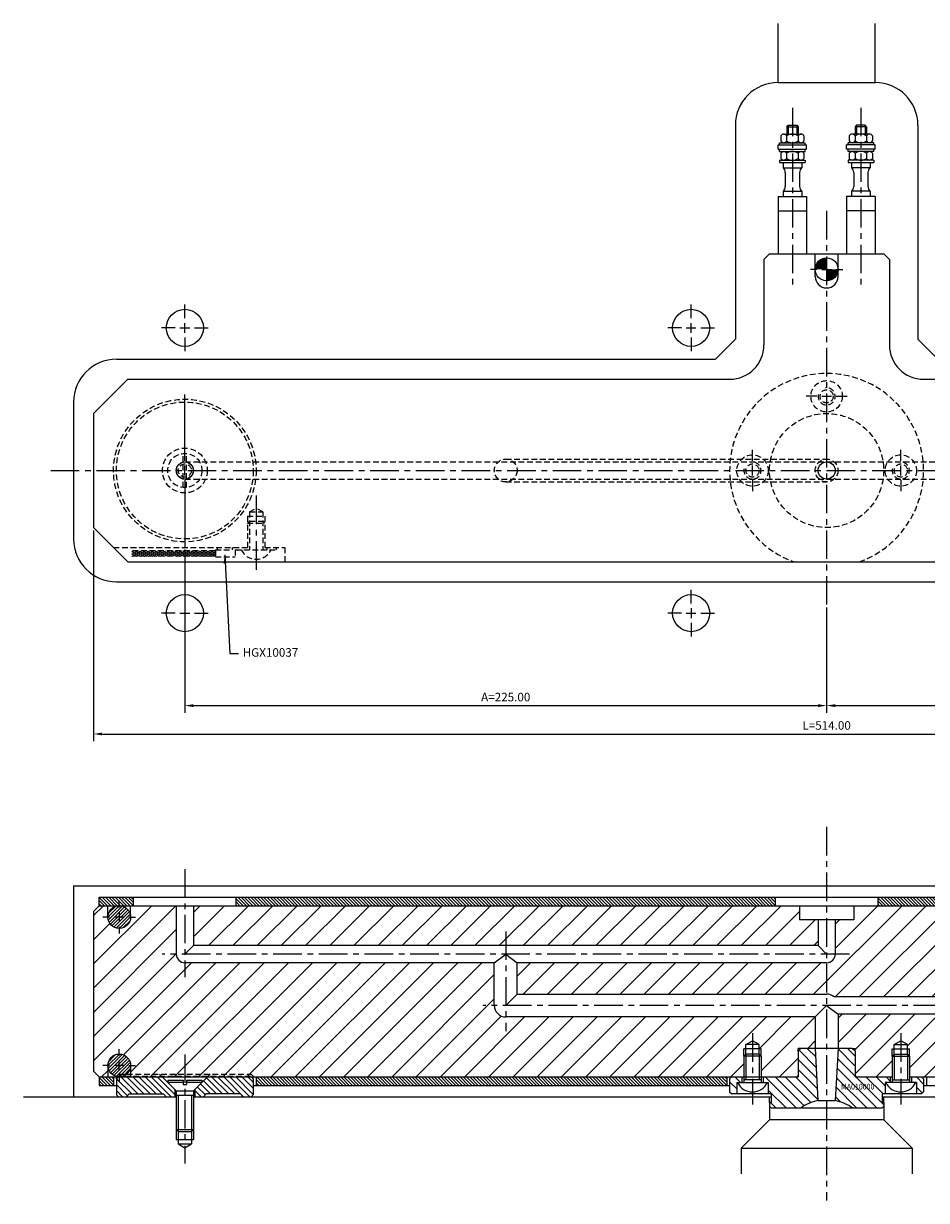
# Model space of a CAD drawing. Extents: x 142 to 887, y 177 to 589.
# Drawn here: x 142 to 458, y 177 to 589 of the extents above; entities that cross this region are included whole.
import ezdxf

# ---------------------------------------------------------------- set-up
doc = ezdxf.new("R2010")
doc.units = 0
doc.header["$LTSCALE"] = 8
doc.header["$MEASUREMENT"] = 0
doc.header["$PDMODE"] = 3
doc.linetypes.add('CENTER', pattern=[2, 1.25, -0.25, 0.25, -0.25])
doc.linetypes.add('HIDDEN', pattern=[0.375, 0.25, -0.125])
doc.layers.get('0').update_dxf_attribs({"linetype": 'CONTINUOUS'})
doc.layers.get('DEFPOINTS').update_dxf_attribs({"linetype": 'CONTINUOUS'})
for name, color, linetype in [('CENTRE', 3, 'CENTER'), ('DIMS', 4, 'CONTINUOUS'), ('HATCH', 4, 'CONTINUOUS'), ('M01', 1, 'CONTINUOUS'), ('M02', 2, 'CONTINUOUS'), ('M03', 2, 'HIDDEN'), ('M04', 7, 'CONTINUOUS'), ('M05', 5, 'CONTINUOUS'), ('TEXT', 2, 'CONTINUOUS')]:
    doc.layers.add(name, color=color, linetype=linetype)
doc.styles.get("Standard").update_dxf_attribs({"font": 'SIMPLEX'})
doc.dimstyles.new('DIM1', dxfattribs={"dimtxt": 3, "dimasz": 3, "dimexe": 2.5, "dimexo": 1, "dimgap": 1.5, "dimtad": 3, "dimlfac": 0.2, "dimrnd": 0.01, "dimzin": 1, "dimtxsty": 'STANDARD', "dimcen": -1.7, "dimdle": 1.25, "dimclrd": 4, "dimclre": 4, "dimclrt": 2, "dimazin": 3, "dimtp": 0.05, "dimtfac": 0.7, "dimtofl": 0, "dimtmove": 0, "dimatfit": 3, "dimtvp": 1.5, "dimtolj": 1, "dimtzin": 1})
doc.dimstyles.new('DIM1$7', dxfattribs={"dimtxt": 3, "dimasz": 3, "dimexe": 2.5, "dimexo": 1, "dimgap": 1.5, "dimtad": 0, "dimrnd": 0.01, "dimzin": 1, "dimtxsty": 'STANDARD', "dimcen": -1.7, "dimdle": 1.25, "dimclrd": 4, "dimclre": 4, "dimclrt": 2, "dimazin": 3, "dimtfac": 1, "dimtofl": 0, "dimtmove": 0, "dimatfit": 3, "dimtolj": 1, "dimtzin": 1})
pattern_1 = [(135, (0, 0), (-0.5656854, -0.5656854), [])]

# ---------------------------------------------------------------- blocks, each defined once
blk = doc.blocks.new('*D8')
at = {"color": 4, "linetype": 'BYBLOCK'}
for p, q in [((648.265534, 404.859226), (648.265534, 347.643829)), ((426.265534, 350.143829), (645.265534, 350.143829))]:
    blk.add_line(p, q, dxfattribs=at)
for points in [[(426.265534, 350.643829), (426.265534, 349.643829), (423.265534, 350.143829)], [(645.265534, 350.643829), (645.265534, 349.643829), (648.265534, 350.143829)]]:
    blk.add_solid(points, dxfattribs=at)
at = {"layer": 'DEFPOINTS', "color": 0, "linetype": 'BYBLOCK'}
for p in [(648.265534, 405.859226), (423.265534, 385.559226), (648.265534, 350.143829)]:
    blk.add_point(p, dxfattribs=at)
at = {"color": 2, "linetype": 'BYBLOCK', "insert": (535.765534, 353.143829), "char_height": 3, "attachment_point": 5}
blk.add_mtext('\\A1;A=225.00', dxfattribs=at)
blk = doc.blocks.new('*D7')
at = {"color": 4, "linetype": 'BYBLOCK'}
for p, q in [((198.265534, 404.859226), (198.265534, 347.643829)), ((423.265534, 384.559226), (423.265534, 347.643829)), ((201.265534, 350.143829), (420.265534, 350.143829))]:
    blk.add_line(p, q, dxfattribs=at)
for points in [[(201.265534, 350.643829), (201.265534, 349.643829), (198.265534, 350.143829)], [(420.265534, 350.643829), (420.265534, 349.643829), (423.265534, 350.143829)]]:
    blk.add_solid(points, dxfattribs=at)
at = {"layer": 'DEFPOINTS', "color": 0, "linetype": 'BYBLOCK'}
for p in [(198.265534, 405.859226), (423.265534, 385.559226), (423.265534, 350.143829)]:
    blk.add_point(p, dxfattribs=at)
at = {"color": 2, "linetype": 'BYBLOCK', "insert": (310.765534, 353.143829), "char_height": 3, "attachment_point": 5}
blk.add_mtext('\\A1;A=225.00', dxfattribs=at)
blk = doc.blocks.new('*D6')
at = {"color": 4, "linetype": 'BYBLOCK'}
for p, q in [((166.265534, 411.559226), (166.265534, 337.696619)), ((680.265534, 411.559226), (680.265534, 337.696619)), ((169.265534, 340.196619), (677.265534, 340.196619))]:
    blk.add_line(p, q, dxfattribs=at)
for points in [[(169.265534, 340.696619), (169.265534, 339.696619), (166.265534, 340.196619)], [(677.265534, 340.696619), (677.265534, 339.696619), (680.265534, 340.196619)]]:
    blk.add_solid(points, dxfattribs=at)
at = {"layer": 'DEFPOINTS', "color": 0, "linetype": 'BYBLOCK'}
for p in [(166.265534, 412.559226), (680.265534, 412.559226), (680.265534, 340.196619)]:
    blk.add_point(p, dxfattribs=at)
at = {"color": 2, "linetype": 'BYBLOCK', "insert": (423.265534, 343.196619), "char_height": 3, "attachment_point": 5}
blk.add_mtext('\\A1;L=514.00', dxfattribs=at)

msp = doc.modelspace()

# ---------------------------------------------------------------- hatches: boundary and pattern name
at = {"layer": 'DIMS'}
h = msp.add_hatch(dxfattribs=at)
h.set_pattern_fill('_U', color=256, scale=2.5, angle=135, style=0, pattern_type=0)
h.set_pattern_definition([(135, (-132.1817, -27.4726), (-1.767767, -1.767767), [])])
h.paths.add_polyline_path([(454.766, 218.014), (454.766, 214.014), (456.566, 214.014), (457.266, 214.714), (457.266, 219.314), (456.566, 220.014), (452.966, 220.014), (452.966, 218.014), (454.516, 218.014)])
h.paths.add_polyline_path([(442.566, 209.014), (443.266, 209.714), (443.266, 211.014), (442.766, 211.014), (442.766, 214.014), (443.766, 214.014), (443.766, 218.014), (444.016, 218.014), (445.566, 218.014), (445.566, 220.014), (433.266, 220.014), (433.266, 229.014), (432.266, 230.014), (427.266, 230.014), (426.306, 211.713, -0.1092323), (432.431, 209.014)])
h.paths.add_polyline_path([(420.225, 211.713), (419.266, 230.014), (414.266, 230.014), (413.266, 229.014), (413.266, 220.014), (400.966, 220.014), (400.966, 218.014), (402.516, 218.014), (402.766, 218.014), (402.766, 214.014), (403.766, 214.014), (403.766, 211.014), (403.266, 211.014), (403.266, 209.714), (403.966, 209.014), (414.1, 209.014, -0.1092323)])
h.paths.add_polyline_path([(391.766, 218.014), (392.016, 218.014), (393.566, 218.014), (393.566, 220.014), (389.966, 220.014), (389.266, 219.314), (389.266, 214.714), (389.966, 214.014), (391.766, 214.014)])
h.paths.add_polyline_path([(427.84, 215.081), (442.211, 215.081), (442.211, 218.081), (427.84, 218.081)], flags=24)
at = {"layer": 'HATCH'}
h = msp.add_hatch(dxfattribs=at)
h.set_pattern_fill('_U', color=256, scale=0.8, angle=135, style=0, pattern_type=0)
h.set_pattern_definition([(135, (-50, 0), (-0.5656854, -0.5656854), [])])
h.paths.add_polyline_path([(405.266, 280.014), (405.266, 283.014), (216.266, 283.014), (216.266, 280.014)])
h.paths.add_polyline_path([(180.266, 283.014), (168.266, 283.014), (168.266, 280.014), (180.266, 280.014)])
h = msp.add_hatch(dxfattribs=at)
h.set_pattern_fill('_U', color=256, scale=0.8, angle=135, style=0, pattern_type=0)
h.set_pattern_definition(pattern_1)
h.paths.add_polyline_path([(630.266, 283.014), (441.266, 283.014), (441.266, 280.014), (630.266, 280.014)])
h.paths.add_polyline_path([(678.266, 283.014), (666.266, 283.014), (666.266, 280.014), (678.266, 280.014)])
h = msp.add_hatch(dxfattribs=at)
h.set_pattern_fill('_U', color=256, scale=6, angle=45, style=0, pattern_type=0)
h.set_pattern_definition([(45, (0, 0), (-4.24264, 4.24264), [])])
h.paths.add_polyline_path([(535.766, 242.014), (427.266, 242.014), (427.266, 230.014), (432.266, 230.014), (433.266, 230.014), (433.266, 229.014), (433.266, 220.514), (433.766, 220.014), (446.266, 220.014), (446.266, 227.314), (446.266, 229.814), (446.966, 229.814), (446.966, 231.314), (449.266, 232.642), (451.566, 231.314), (451.566, 229.814), (452.266, 229.814), (452.266, 227.314), (452.266, 220.014), (624.266, 220.014), (624.266, 220.314), (624.966, 221.014), (667.266, 221.014), (667.266, 224.014, -1), (675.266, 224.014), (675.266, 220.014), (678.266, 220.014), (680.266, 222.014), (680.266, 278.014), (678.266, 280.014), (675.266, 280.014), (675.266, 276.014, -1), (667.266, 276.014), (667.266, 280.014), (651.266, 280.014), (651.266, 263.014, -0.4142136), (648.266, 260.014), (538.766, 260.014), (538.766, 245.014, -0.4142136)])
h.paths.add_polyline_path([(532.766, 248.014), (532.766, 263.014, -0.4142136), (535.766, 266.014), (645.266, 266.014), (645.266, 280.014), (432.766, 280.014), (432.766, 275.014), (426.266, 275.014), (426.266, 263.014, -0.4142136), (423.266, 260.014), (423.266, 249.014, -0.1826758), (425.911, 248.014)])
h.paths.add_polyline_path([(314.766, 260.014), (314.766, 249.014), (423.266, 249.014), (423.266, 260.014)])
h.paths.add_polyline_path([(420.266, 266.014), (420.266, 275.014), (413.766, 275.014), (413.766, 280.014), (201.266, 280.014), (201.266, 266.014)])
h.paths.add_polyline_path([(310.766, 241.014, -0.4142136), (306.766, 245.014), (306.766, 260.014), (198.266, 260.014, -0.4142136), (195.266, 263.014), (195.266, 280.014), (179.266, 280.014), (179.266, 276.014, -1), (171.266, 276.014), (171.266, 280.014), (168.266, 280.014), (166.266, 278.014), (166.266, 222.014), (168.266, 220.014), (171.266, 220.014), (171.266, 224.014, -1), (179.266, 224.014), (179.266, 221.014), (221.566, 221.014), (222.266, 220.314), (222.266, 220.014), (394.266, 220.014), (394.266, 227.314), (394.266, 229.814), (394.966, 229.814), (394.966, 231.314), (397.266, 232.642), (399.566, 231.314), (399.566, 229.814), (400.266, 229.814), (400.266, 227.314), (400.266, 220.014), (412.766, 220.014), (413.266, 220.514), (413.266, 229.014), (413.266, 230.014), (414.266, 230.014), (419.266, 230.014), (419.266, 241.014)])
h.paths.add_polyline_path([(179.266, 220.314), (190.107, 220.314), (189.407, 221.014), (179.266, 221.014)], flags=17)
h.paths.add_polyline_path([(179.266, 220.014), (190.407, 220.014), (190.107, 220.314), (179.266, 220.314)], flags=17)
h.paths.add_polyline_path([(190.107, 220.314), (198.266, 220.314), (198.266, 221.014), (189.407, 221.014)], flags=17)
h.paths.add_polyline_path([(190.407, 220.014), (198.266, 220.014), (198.266, 220.314), (190.107, 220.314)], flags=17)
h.paths.add_polyline_path([(198.266, 220.314), (206.424, 220.314), (207.124, 221.014), (198.266, 221.014)], flags=17)
h.paths.add_polyline_path([(198.266, 220.014), (206.124, 220.014), (206.424, 220.314), (198.266, 220.314)])
h.paths.add_polyline_path([(222.266, 220.314), (206.424, 220.314), (207.124, 221.014), (221.566, 221.014)], flags=16)
h.paths.add_polyline_path([(206.124, 220.014), (222.266, 220.014), (222.266, 220.314), (206.424, 220.314)])
h.paths.add_polyline_path([(658.517, 241.254), (673.06, 241.254), (673.06, 244.254), (658.517, 244.254)], flags=24)
h = msp.add_hatch(dxfattribs=at)
h.set_pattern_fill('_U', color=256, scale=0.8, angle=45, style=0, pattern_type=0)
h.set_pattern_definition([(45, (-269.6817, -14.4726), (-0.5656854, 0.5656854), [])])
h.paths.add_polyline_path([(171.266, 276.014, 1), (179.266, 276.014, 1)])
h.paths.add_polyline_path([(179.266, 224.014, 1), (171.266, 224.014, 1)])
h = msp.add_hatch(dxfattribs=at)
h.set_pattern_fill('_U', color=256, scale=0.8, angle=135, style=0, pattern_type=0)
h.set_pattern_definition(pattern_1)
h.paths.add_polyline_path([(388.266, 217.014), (388.266, 220.014), (223.266, 220.014), (223.266, 217.014)])
h.paths.add_polyline_path([(173.266, 220.014), (168.266, 220.014), (168.266, 217.014), (173.266, 217.014)])
h = msp.add_hatch(dxfattribs=at)
h.set_pattern_fill('_U', color=256, scale=1.5, angle=135, style=0, pattern_type=0)
h.set_pattern_definition([(135, (-302.1817, -27.4726), (-1.06066, -1.06066), [])])
h.paths.add_polyline_path([(190.407, 220.014), (174.966, 220.014), (174.266, 219.314), (174.266, 213.714), (174.966, 213.014), (177.766, 213.014), (178.766, 214.014), (190.766, 214.014), (191.766, 213.014), (194.766, 213.014), (194.766, 215.655)])
h.paths.add_polyline_path([(206.124, 220.014), (201.766, 215.655), (201.766, 213.014), (204.766, 213.014), (205.766, 214.014), (217.766, 214.014), (218.766, 213.014), (221.566, 213.014), (222.266, 213.714), (222.266, 219.314), (221.566, 220.014)])
at = {"layer": 'M03'}
h = msp.add_hatch(dxfattribs=at)
h.set_pattern_fill('_U', color=256, scale=0.7, angle=330, style=0, pattern_type=0)
h.set_pattern_definition([(330, (-282.1817, 0), (0.35, 0.6062178), [])])
h.paths.add_polyline_path([(208.958, 404.459), (179.72, 404.459), (179.72, 402.559), (208.958, 402.559)])
h = msp.add_hatch(dxfattribs=at)
h.set_pattern_fill('_U', color=256, scale=0.7, angle=30, style=0, pattern_type=0)
h.set_pattern_definition([(30, (-282.1817, 0), (-0.35, 0.6062178), [])])
h.paths.add_polyline_path([(208.958, 404.459), (179.72, 404.459), (179.72, 402.559), (208.958, 402.559)])

# ---------------------------------------------------------------- linework, layer by layer
at = {"layer": 'CENTRE'}
for p, q in [((411.266, 559.72), (411.266, 496.127)), ((435.266, 559.72), (435.266, 496.127)), ((423.266, 523.559), (423.266, 385.559)), ((151.266, 432.559), (695.266, 432.559)), ((223.266, 423.758), (223.266, 396.598)), ((423.266, 307.602), (423.266, 176.694)), ((198.266, 292.825), (198.266, 255.014)), ((310.766, 271.014), (310.766, 236.014)), ((431.266, 263.014), (190.266, 263.014)), ((543.766, 245.014), (302.766, 245.014)), ((397.266, 235.28), (397.266, 210.368)), ((449.266, 235.28), (449.266, 210.368)), ((198.266, 227.875), (198.266, 189.652))]:
    msp.add_line(p, q, dxfattribs=at)
at = {"layer": 'DIMS', "color": 4}
for p, q in [((419.866, 503.059), (417.566, 503.059)), ((421.566, 503.059), (424.966, 503.059)), ((426.666, 503.059), (428.966, 503.059)), ((198.266, 485.959), (198.266, 490.759)), ((375.766, 485.959), (375.766, 490.759)), ((198.266, 480.859), (198.266, 484.259)), ((375.766, 480.859), (375.766, 484.259)), ((194.866, 482.559), (190.066, 482.559)), ((196.566, 482.559), (199.966, 482.559)), ((198.266, 479.159), (198.266, 474.359)), ((201.666, 482.559), (206.466, 482.559)), ((372.366, 482.559), (367.566, 482.559)), ((374.066, 482.559), (377.466, 482.559)), ((375.766, 479.159), (375.766, 474.359)), ((379.166, 482.559), (383.966, 482.559)), ((198.266, 435.959), (198.266, 459.259)), ((419.866, 458.559), (416.066, 458.559)), ((421.566, 458.559), (424.966, 458.559)), ((426.666, 458.559), (430.466, 458.559)), ((397.266, 435.959), (397.266, 439.759)), ((449.266, 435.959), (449.266, 439.759)), ((198.266, 430.859), (198.266, 434.259)), ((397.266, 430.859), (397.266, 434.259)), ((449.266, 430.859), (449.266, 434.259)), ((198.266, 429.159), (198.266, 405.859)), ((397.266, 429.159), (397.266, 425.359)), ((449.266, 429.159), (449.266, 425.359)), ((375.766, 385.959), (375.766, 390.759)), ((375.766, 384.259), (375.766, 380.859)), ((194.866, 382.559), (190.066, 382.559)), ((196.566, 382.559), (199.966, 382.559)), ((201.666, 382.559), (206.466, 382.559)), ((372.366, 382.559), (367.566, 382.559)), ((374.066, 382.559), (377.466, 382.559)), ((379.166, 382.559), (383.966, 382.559)), ((375.766, 379.159), (375.766, 374.359)), ((175.266, 279.414), (175.266, 281.714)), ((175.266, 277.714), (175.266, 274.314)), ((171.866, 276.014), (169.566, 276.014)), ((176.966, 276.014), (173.566, 276.014)), ((175.266, 272.614), (175.266, 270.314)), ((178.666, 276.014), (180.966, 276.014)), ((175.266, 227.414), (175.266, 229.714)), ((171.866, 224.014), (169.566, 224.014)), ((176.966, 224.014), (173.566, 224.014)), ((175.266, 222.314), (175.266, 225.714)), ((178.666, 224.014), (180.966, 224.014)), ((175.266, 220.614), (175.266, 218.314))]:
    msp.add_line(p, q, dxfattribs=at)
at = {"layer": 'M01'}
for p, q in [((409.266, 553.059), (409.766, 553.559)), ((409.266, 553.059), (413.266, 553.059)), ((409.266, 553.059), (409.266, 550.459)), ((409.766, 553.559), (409.766, 550.459)), ((409.766, 553.559), (412.766, 553.559)), ((412.766, 553.559), (413.266, 553.059)), ((412.766, 553.559), (412.766, 550.459)), ((413.266, 553.059), (413.266, 550.459)), ((433.766, 553.559), (433.266, 553.059)), ((437.266, 553.059), (433.266, 553.059)), ((433.266, 553.059), (433.266, 550.459)), ((433.766, 553.559), (433.766, 550.459)), ((436.766, 553.559), (433.766, 553.559)), ((437.266, 553.059), (436.766, 553.559)), ((436.766, 553.559), (436.766, 550.459)), ((437.266, 553.059), (437.266, 550.459)), ((407.224, 549.859), (407.224, 548.059)), ((408.234, 550.459), (414.297, 550.459)), ((409.245, 549.859), (409.245, 548.059)), ((413.286, 549.859), (413.286, 548.059)), ((415.307, 549.859), (415.307, 548.059)), ((431.224, 549.859), (431.224, 548.059)), ((438.297, 550.459), (432.234, 550.459)), ((433.245, 549.859), (433.245, 548.059)), ((437.286, 549.859), (437.286, 548.059)), ((439.307, 549.859), (439.307, 548.059)), ((406.266, 545.159), (406.266, 546.659)), ((406.266, 546.659), (416.266, 546.659)), ((406.266, 545.159), (416.266, 545.159)), ((406.766, 546.659), (406.766, 547.459)), ((406.766, 547.459), (415.766, 547.459)), ((406.766, 544.359), (406.766, 545.159)), ((415.766, 546.659), (415.766, 547.459)), ((415.766, 544.359), (415.766, 545.159)), ((416.266, 545.159), (416.266, 546.659)), ((430.266, 545.159), (430.266, 546.659)), ((440.266, 546.659), (430.266, 546.659)), ((440.266, 545.159), (430.266, 545.159)), ((430.766, 546.659), (430.766, 547.459)), ((439.766, 547.459), (430.766, 547.459)), ((430.766, 544.359), (430.766, 545.159)), ((439.766, 546.659), (439.766, 547.459)), ((439.766, 544.359), (439.766, 545.159)), ((440.266, 545.159), (440.266, 546.659)), ((406.766, 544.359), (415.766, 544.359)), ((406.766, 541.359), (415.766, 541.359)), ((406.766, 541.359), (406.766, 540.559)), ((406.766, 540.559), (415.766, 540.559)), ((407.224, 543.759), (407.224, 541.959)), ((408.016, 540.559), (408.016, 538.615)), ((409.245, 543.759), (409.245, 541.959)), ((413.286, 543.759), (413.286, 541.959)), ((414.516, 540.559), (414.516, 538.615)), ((415.307, 543.759), (415.307, 541.959)), ((415.766, 541.359), (415.766, 540.559)), ((439.766, 544.359), (430.766, 544.359)), ((430.766, 541.359), (430.766, 540.559)), ((439.766, 541.359), (430.766, 541.359)), ((430.766, 540.559), (439.766, 540.559)), ((431.224, 543.759), (431.224, 541.959)), ((432.016, 540.559), (432.016, 538.615)), ((433.245, 543.759), (433.245, 541.959)), ((437.286, 543.759), (437.286, 541.959)), ((438.516, 540.559), (438.516, 538.615)), ((439.307, 543.759), (439.307, 541.959)), ((439.766, 541.359), (439.766, 540.559)), ((408.016, 538.615), (414.516, 538.615)), ((408.766, 537.054), (408.766, 532.065)), ((413.766, 537.054), (413.766, 532.065)), ((438.516, 538.615), (432.016, 538.615)), ((432.766, 537.054), (432.766, 532.065)), ((437.766, 537.054), (437.766, 532.065)), ((406.266, 528.559), (406.266, 508.559)), ((406.266, 528.559), (416.266, 528.559)), ((408.016, 530.503), (414.516, 530.503)), ((408.016, 530.503), (408.016, 528.559)), ((414.516, 530.503), (414.516, 528.559)), ((416.266, 528.559), (416.266, 508.559)), ((430.266, 528.559), (430.266, 508.559)), ((440.266, 528.559), (430.266, 528.559)), ((438.516, 530.503), (432.016, 530.503)), ((432.016, 530.503), (432.016, 528.559)), ((438.516, 530.503), (438.516, 528.559)), ((440.266, 528.559), (440.266, 508.559)), ((406.266, 523.559), (416.266, 523.559)), ((440.266, 523.559), (430.266, 523.559)), ((401.266, 506.559), (403.266, 508.559)), ((403.266, 508.559), (443.266, 508.559)), ((419.266, 500.559), (419.266, 508.559)), ((427.266, 500.559), (427.266, 508.559)), ((443.266, 508.559), (445.266, 506.559)), ((401.266, 506.559), (401.266, 476.559)), ((445.266, 506.559), (445.266, 476.559)), ((166.266, 452.559), (178.266, 464.559)), ((178.266, 464.559), (389.266, 464.559)), ((457.266, 464.559), (668.266, 464.559)), ((166.266, 452.559), (166.266, 412.559)), ((178.266, 400.559), (166.266, 412.559)), ((178.266, 400.559), (668.266, 400.559)), ((166.266, 278.014), (168.266, 280.014)), ((166.266, 278.014), (166.266, 222.014)), ((168.266, 280.014), (678.266, 280.014)), ((171.266, 276.014), (171.266, 280.014)), ((179.266, 276.014), (179.266, 280.014)), ((195.266, 280.014), (195.266, 263.014)), ((201.266, 280.014), (201.266, 266.014)), ((413.766, 280.014), (413.766, 275.014)), ((432.766, 280.014), (432.766, 275.014)), ((432.766, 275.014), (413.766, 275.014)), ((420.266, 275.014), (420.266, 266.014)), ((426.266, 275.014), (426.266, 263.014)), ((198.266, 263.014), (201.266, 266.014)), ((420.266, 266.014), (201.266, 266.014)), ((423.266, 263.014), (420.266, 266.014)), ((306.766, 260.014), (198.266, 260.014)), ((306.766, 260.014), (310.766, 263.014)), ((306.766, 245.014), (306.766, 260.014)), ((310.766, 263.014), (314.766, 260.014)), ((423.266, 260.014), (314.766, 260.014)), ((314.766, 249.014), (314.766, 260.014)), ((314.766, 249.014), (310.766, 245.014)), ((314.766, 249.014), (423.266, 249.014)), ((532.766, 248.014), (425.911, 248.014)), ((419.266, 241.014), (423.266, 245.014)), ((423.266, 245.014), (427.266, 242.014)), ((419.266, 241.014), (310.766, 241.014)), ((419.266, 241.014), (419.266, 230.014)), ((535.766, 242.014), (427.266, 242.014)), ((427.266, 242.014), (427.266, 230.014)), ((171.266, 224.014), (171.266, 220.014)), ((179.266, 224.014), (179.266, 220.014)), ((168.266, 220.014), (166.266, 222.014)), ((168.266, 220.014), (413.266, 220.014)), ((433.266, 220.014), (446.266, 220.014)), ((452.266, 220.014), (678.266, 220.014))]:
    msp.add_line(p, q, dxfattribs=at)
at = {"layer": 'M01', "const_width": 4}
for points in [[(423.266, 505.059, 0.414214), (421.266, 503.059)], [(423.266, 501.059, 0.414214), (425.266, 503.059)]]:
    msp.add_lwpolyline(points, format="xyb", dxfattribs=at)
at = {"layer": 'M01'}
for centre, radius in [((423.266, 503.059), 4), ((198.266, 432.559), 3), ((423.266, 432.559), 3), ((175.266, 276.014), 4), ((175.266, 224.014), 4)]:
    msp.add_circle(centre, radius, dxfattribs=at)
for centre, radius, start, end in [((408.234, 549.309), 1.151, 28.59242, 151.40758), ((411.266, 546.756), 3.703, 56.92527, 123.07473), ((414.297, 549.309), 1.151, 28.59242, 151.40758), ((432.234, 549.309), 1.151, 28.59242, 151.40758), ((435.266, 546.756), 3.703, 56.92527, 123.07473), ((438.297, 549.309), 1.151, 28.59242, 151.40758), ((408.234, 548.61), 1.151, 208.59242, 331.40758), ((411.266, 551.162), 3.703, 236.92527, 303.07473), ((414.297, 548.61), 1.151, 208.59242, 331.40758), ((432.234, 548.61), 1.151, 208.59242, 331.40758), ((435.266, 551.162), 3.703, 236.92527, 303.07473), ((438.297, 548.61), 1.151, 208.59242, 331.40758), ((408.234, 543.209), 1.151, 28.59242, 151.40758), ((408.234, 542.51), 1.151, 208.59242, 331.40758), ((411.266, 540.656), 3.703, 56.92527, 123.07473), ((411.266, 545.062), 3.703, 236.92527, 303.07473), ((414.297, 543.209), 1.151, 28.59242, 151.40758), ((414.297, 542.51), 1.151, 208.59242, 331.40758), ((432.234, 543.209), 1.151, 28.59242, 151.40758), ((432.234, 542.51), 1.151, 208.59242, 331.40758), ((435.266, 540.656), 3.703, 56.92527, 123.07473), ((435.266, 545.062), 3.703, 236.92527, 303.07473), ((438.297, 543.209), 1.151, 28.59242, 151.40758), ((438.297, 542.51), 1.151, 208.59242, 331.40758), ((406.766, 537.054), 2, 0, 51.31781), ((415.766, 537.054), 2, 128.68219, 180), ((430.766, 537.054), 2, 0, 51.31781), ((439.766, 537.054), 2, 128.68219, 180), ((406.766, 532.065), 2, 308.68219, 0), ((415.766, 532.065), 2, 180, 231.31781), ((430.766, 532.065), 2, 308.68219, 0), ((439.766, 532.065), 2, 180, 231.31781), ((423.266, 500.559), 4, 180, 0), ((389.266, 476.559), 12, 270, 0), ((457.266, 476.559), 12, 180, 270), ((198.266, 263.014), 3, 180, 270), ((423.266, 263.014), 3, 270, 0), ((423.266, 245.014), 4, 48.59038, 90), ((310.766, 245.014), 4, 180, 270)]:
    msp.add_arc(centre, radius, start, end, dxfattribs=at)
at = {"layer": 'M02'}
for p, q in [((168.266, 283.014), (678.266, 283.014)), ((168.266, 280.014), (168.266, 283.014)), ((180.266, 280.014), (180.266, 283.014)), ((216.266, 280.014), (216.266, 283.014)), ((405.266, 283.014), (405.266, 280.014)), ((441.266, 283.014), (441.266, 280.014)), ((168.266, 220.014), (168.266, 217.014)), ((173.266, 220.014), (173.266, 217.014)), ((223.266, 220.014), (223.266, 217.014)), ((388.266, 220.014), (388.266, 217.014)), ((458.266, 220.014), (458.266, 217.014)), ((168.266, 217.014), (174.266, 217.014)), ((222.266, 217.014), (389.266, 217.014)), ((457.266, 217.014), (624.266, 217.014))]:
    msp.add_line(p, q, dxfattribs=at)
at = {"layer": 'M03'}
for p, q in [((197.716, 426.584), (197.716, 438.534)), ((198.816, 426.584), (198.816, 438.534)), ((198.266, 435.559), (648.266, 435.559)), ((310.766, 436.559), (423.266, 436.559)), ((198.266, 429.559), (648.266, 429.559)), ((310.766, 428.559), (423.266, 428.559)), ((220.966, 418.059), (223.266, 419.387)), ((220.966, 418.059), (225.566, 418.059)), ((220.966, 418.059), (220.966, 404.759)), ((225.566, 418.059), (223.266, 419.387)), ((225.566, 418.059), (225.566, 404.759)), ((220.266, 416.559), (226.266, 416.559)), ((220.266, 416.559), (220.266, 404.759)), ((220.266, 414.059), (220.966, 414.759)), ((220.266, 414.059), (226.266, 414.059)), ((220.966, 414.759), (225.566, 414.759)), ((226.266, 414.059), (225.566, 414.759)), ((226.266, 416.559), (226.266, 404.759)), ((173.266, 405.559), (220.266, 405.559)), ((208.958, 404.459), (179.72, 404.459)), ((208.958, 404.759), (208.958, 402.259)), ((208.958, 404.759), (214.914, 404.759)), ((209.566, 405.559), (209.566, 404.759)), ((214.914, 405.559), (214.914, 404.759)), ((215.958, 404.759), (230.266, 404.759)), ((215.958, 404.759), (215.958, 402.259)), ((226.266, 405.559), (233.266, 405.559)), ((226.966, 405.559), (226.966, 404.759)), ((230.266, 405.559), (230.266, 404.759)), ((233.266, 405.559), (233.266, 400.559)), ((208.958, 402.559), (179.72, 402.559)), ((208.958, 402.259), (215.958, 402.259))]:
    msp.add_line(p, q, dxfattribs=at)
for centre, radius in [((423.266, 458.559), 5.5), ((423.266, 458.559), 2.3), ((198.266, 432.559), 25), ((198.266, 432.559), 24), ((423.266, 432.559), 20), ((198.266, 432.559), 7.859), ((198.266, 432.559), 6), ((397.266, 432.559), 5.5), ((449.266, 432.559), 5.5), ((198.266, 432.559), 2.3), ((310.766, 432.559), 4), ((397.266, 432.559), 2.3), ((423.266, 432.559), 4), ((449.266, 432.559), 2.3)]:
    msp.add_circle(centre, radius, dxfattribs=at)
for centre, radius, start, end in [((423.266, 432.559), 34, 289.74992, 250.25008), ((423.266, 458.559), 3, 167.78464, 96.9231), ((198.266, 432.559), 3, 167.78464, 96.9231), ((397.266, 432.559), 3, 167.78464, 96.9231), ((449.266, 432.559), 3, 167.78464, 96.9231), ((223.266, 407.285), 5.826, 205.69541, 334.30459)]:
    msp.add_arc(centre, radius, start, end, dxfattribs=at)
at = {"layer": 'M04'}
for p, q in [((406.266, 568.559), (406.266, 589.231)), ((440.266, 568.559), (440.266, 589.231)), ((406.266, 568.559), (440.266, 568.559)), ((391.266, 553.559), (391.266, 478.559)), ((455.266, 553.559), (455.266, 478.559)), ((384.266, 471.559), (391.266, 478.559)), ((455.266, 478.559), (462.266, 471.559)), ((174.266, 471.559), (384.266, 471.559)), ((159.266, 456.559), (159.266, 408.559)), ((174.266, 393.559), (672.266, 393.559)), ((159.266, 287.014), (687.266, 287.014)), ((159.266, 287.014), (159.266, 213.014)), ((394.966, 231.314), (397.266, 232.642)), ((394.966, 228.014), (394.966, 231.314)), ((399.566, 231.314), (394.966, 231.314)), ((399.566, 231.314), (397.266, 232.642)), ((399.566, 228.014), (399.566, 231.314)), ((446.966, 231.314), (449.266, 232.642)), ((446.966, 228.014), (446.966, 231.314)), ((446.966, 231.314), (451.566, 231.314)), ((451.566, 231.314), (449.266, 232.642)), ((451.566, 228.014), (451.566, 231.314)), ((394.266, 227.314), (394.266, 229.814)), ((400.266, 229.814), (394.266, 229.814)), ((400.266, 227.314), (400.266, 229.814)), ((413.266, 229.014), (413.266, 230.014)), ((414.266, 230.014), (413.266, 230.014)), ((432.266, 230.014), (433.266, 230.014)), ((433.266, 229.014), (433.266, 230.014)), ((446.266, 227.314), (446.266, 229.814)), ((446.266, 229.814), (452.266, 229.814)), ((452.266, 227.314), (452.266, 229.814)), ((393.566, 220.014), (393.566, 218.014)), ((400.966, 220.014), (400.966, 218.014)), ((413.266, 220.514), (412.766, 220.014)), ((433.266, 220.514), (433.766, 220.014)), ((445.566, 220.014), (445.566, 218.014)), ((452.966, 220.014), (452.966, 218.014)), ((391.766, 218.014), (391.766, 214.014)), ((391.766, 218.014), (392.016, 218.014)), ((402.516, 218.014), (402.766, 218.014)), ((402.766, 218.014), (402.766, 214.014)), ((444.016, 218.014), (443.766, 218.014)), ((443.766, 218.014), (443.766, 214.014)), ((454.766, 218.014), (454.516, 218.014)), ((454.766, 218.014), (454.766, 214.014)), ((141.715, 213.014), (195.266, 213.014)), ((201.266, 213.014), (403.766, 213.014)), ((403.266, 211.014), (403.266, 213.014)), ((442.766, 213.014), (645.266, 213.014)), ((443.266, 211.014), (443.266, 213.014)), ((403.266, 209.714), (403.266, 205.014)), ((443.266, 209.714), (443.266, 205.014)), ((403.266, 205.014), (393.266, 195.014)), ((443.266, 205.014), (403.266, 205.014)), ((443.266, 205.014), (453.266, 195.014)), ((195.266, 201.575), (195.266, 198.014)), ((195.966, 200.875), (195.966, 196.514)), ((200.566, 200.875), (200.566, 196.514)), ((201.266, 201.575), (201.266, 198.014)), ((195.266, 198.014), (201.266, 198.014)), ((195.966, 196.514), (198.266, 195.186)), ((195.966, 196.514), (200.566, 196.514)), ((198.266, 195.186), (200.566, 196.514)), ((393.266, 195.014), (393.266, 186.014)), ((393.266, 195.014), (453.266, 195.014)), ((453.266, 195.014), (453.266, 186.014))]:
    msp.add_line(p, q, dxfattribs=at)
for centre in [(198.266, 482.559), (375.766, 482.559), (198.266, 382.559), (375.766, 382.559)]:
    msp.add_circle(centre, 6.5, dxfattribs=at)
for centre, start, end in [((406.266, 553.559), 90, 180), ((440.266, 553.559), 360, 90), ((174.266, 456.559), 90, 180), ((174.266, 408.559), 180, 270)]:
    msp.add_arc(centre, 15, start, end, dxfattribs=at)
at = {"layer": 'M05'}
for p, q in [((394.266, 227.314), (394.966, 228.014)), ((400.266, 227.314), (394.266, 227.314)), ((394.266, 227.314), (394.266, 218.014)), ((399.566, 228.014), (394.966, 228.014)), ((394.966, 228.014), (394.966, 219.014)), ((400.266, 227.314), (399.566, 228.014)), ((399.566, 228.014), (399.566, 219.014)), ((400.266, 227.314), (400.266, 218.014)), ((413.266, 229.014), (414.266, 230.014)), ((413.266, 229.014), (413.266, 220.014)), ((432.266, 230.014), (414.266, 230.014)), ((419.266, 230.014), (420.225, 211.713)), ((427.266, 230.014), (426.306, 211.713)), ((432.266, 230.014), (433.266, 229.014)), ((433.266, 229.014), (433.266, 220.014)), ((446.266, 227.314), (446.966, 228.014)), ((446.266, 227.314), (452.266, 227.314)), ((446.266, 227.314), (446.266, 218.014)), ((446.966, 228.014), (451.566, 228.014)), ((446.966, 228.014), (446.966, 219.014)), ((452.266, 227.314), (451.566, 228.014)), ((451.566, 228.014), (451.566, 219.014)), ((452.266, 227.314), (452.266, 218.014)), ((174.266, 219.314), (174.966, 220.014)), ((174.266, 219.314), (174.266, 213.714)), ((195.266, 215.155), (190.107, 220.314)), ((192.266, 218.875), (192.266, 218.155)), ((192.266, 218.875), (197.716, 218.875)), ((197.716, 218.875), (197.716, 217.375)), ((198.816, 218.875), (204.266, 218.875)), ((198.816, 218.875), (198.816, 217.375)), ((201.266, 215.155), (206.424, 220.314)), ((204.266, 218.875), (204.266, 218.155)), ((222.266, 219.314), (221.566, 220.014)), ((222.266, 219.314), (222.266, 213.714)), ((389.266, 219.314), (389.966, 220.014)), ((389.266, 219.314), (389.266, 214.714)), ((400.266, 219.014), (394.266, 219.014)), ((446.266, 219.014), (452.266, 219.014)), ((457.266, 219.314), (456.566, 220.014)), ((457.266, 219.314), (457.266, 214.714)), ((192.266, 218.155), (197.716, 218.155)), ((194.766, 215.655), (194.766, 213.014)), ((195.266, 215.155), (201.266, 215.155)), ((195.266, 215.155), (195.266, 201.575)), ((197.716, 217.375), (198.816, 217.375)), ((198.816, 218.155), (204.266, 218.155)), ((201.266, 215.155), (201.266, 201.575)), ((201.766, 215.655), (201.766, 213.014)), ((389.266, 214.714), (389.966, 214.014)), ((392.016, 218.014), (402.516, 218.014)), ((454.516, 218.014), (444.016, 218.014)), ((457.266, 214.714), (456.566, 214.014)), ((174.266, 213.714), (174.966, 213.014)), ((178.766, 214.014), (177.766, 213.014)), ((178.766, 214.014), (190.766, 214.014)), ((190.766, 214.014), (191.766, 213.014)), ((195.266, 213.655), (201.266, 213.655)), ((195.966, 213.655), (195.966, 200.875)), ((200.566, 213.655), (200.566, 200.875)), ((205.766, 214.014), (204.766, 213.014)), ((217.766, 214.014), (205.766, 214.014)), ((217.766, 214.014), (218.766, 213.014)), ((222.266, 213.714), (221.566, 213.014)), ((403.766, 214.014), (389.966, 214.014)), ((403.766, 211.014), (403.266, 211.014)), ((403.266, 211.014), (403.266, 209.714)), ((403.766, 214.014), (403.766, 211.014)), ((420.225, 211.713), (426.306, 211.713)), ((442.766, 214.014), (442.766, 211.014)), ((456.566, 214.014), (442.766, 214.014)), ((443.266, 211.014), (442.766, 211.014)), ((443.266, 211.014), (443.266, 209.714)), ((403.966, 209.014), (403.266, 209.714)), ((442.566, 209.014), (403.966, 209.014)), ((442.566, 209.014), (443.266, 209.714)), ((195.266, 201.575), (195.966, 200.875)), ((195.266, 201.575), (201.266, 201.575)), ((195.966, 200.875), (200.566, 200.875)), ((200.566, 200.875), (201.266, 201.575))]:
    msp.add_line(p, q, dxfattribs=at)
at = {"layer": 'M05', "linetype": 'HIDDEN'}
for p, q in [((174.266, 220.314), (174.966, 221.014)), ((174.266, 220.314), (222.266, 220.314)), ((174.266, 219.314), (174.266, 220.314)), ((174.966, 221.014), (221.566, 221.014)), ((190.107, 220.314), (189.407, 221.014)), ((206.424, 220.314), (207.124, 221.014)), ((222.266, 220.314), (221.566, 221.014)), ((222.266, 219.314), (222.266, 220.314))]:
    msp.add_line(p, q, dxfattribs=at)
at = {"layer": 'M05'}
for centre, radius, start, end in [((397.266, 220.54), 5.826, 205.69541, 334.30459), ((449.266, 220.54), 5.826, 205.69541, 334.30459), ((423.266, 196.514), 15.5, 101.31398, 126.24932), ((423.266, 196.514), 15.5, 53.75068, 78.68602)]:
    msp.add_arc(centre, radius, start, end, dxfattribs=at)

# ---------------------------------------------------------------- texts
at = {"layer": 'DIMS', "color": 2, "insert": (218.544, 368.397), "char_height": 3, "attachment_point": 4}
msp.add_mtext('HGX10037', dxfattribs=at)
at = {"layer": 'TEXT', "width": 0.9}
msp.add_text('MA010000', height=2, dxfattribs=at).set_placement((428.34, 215.581))

# ---------------------------------------------------------------- dimensions: what is measured, and where the dimension line sits
at = {"layer": 'DIMS'}
for base, p1, p2, text, override, picture, middle in [((680.266, 340.197), (166.266, 412.559), (680.266, 412.559), 'L=<>', {"dimlfac": 1}, '*D6', (423.266, 343.197)), ((423.266, 350.144), (198.266, 405.859), (423.266, 385.559), 'A=<>', {"dimlfac": 1}, '*D7', (310.766, 353.144)), ((648.266, 350.144), (423.266, 385.559), (648.266, 405.859), 'A=<>', {"dimlfac": 1, "dimse1": 1}, '*D8', (535.766, 353.144))]:
    dim = msp.add_linear_dim(base=base, p1=p1, p2=p2, text=text, dimstyle='DIM1', override=override, dxfattribs=at)
    dim.commit()
    dim.dimension.update_dxf_attribs({"geometry": picture, "text_midpoint": middle})

# ---------------------------------------------------------------- leaders
at = {"layer": 'DIMS', "color": 4, "annotation_type": 0, "has_hookline": 1, "hookline_direction": 0, "text_width": 21.857}
msp.add_leader([(212.231, 402.974), (214.044, 368.397), (217.044, 368.397)], dimstyle='DIM1$7', override={"dimlfac": 1}, dxfattribs=at)

doc.saveas('drawing.dxf')
